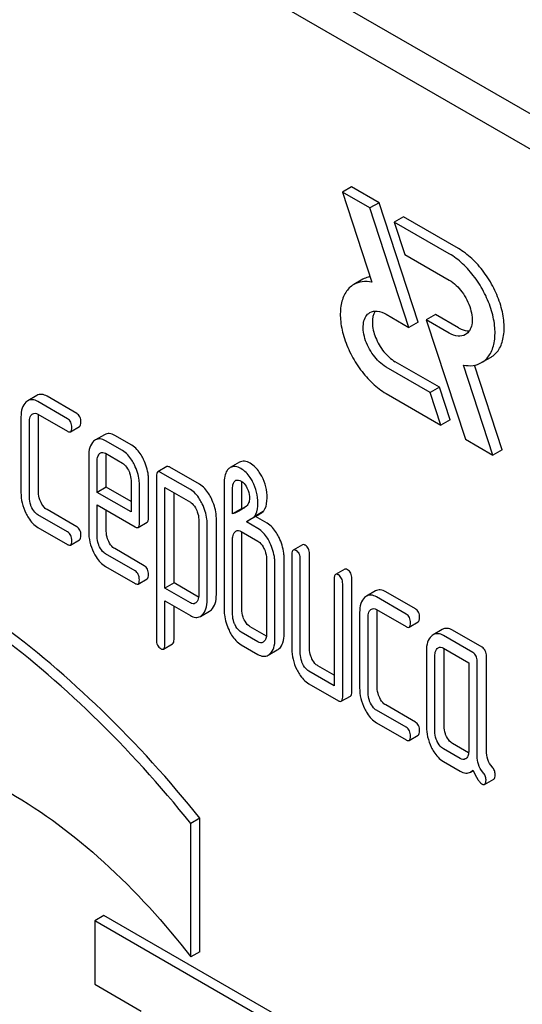
# Model space of a CAD drawing. Units: millimetres. Extents: x 0 to 6269, y -4 to 4433.
# Drawn here: x 4867 to 4879, y 2329 to 2352 of the extents above; entities that cross this region are included whole.
import ezdxf

# ---------------------------------------------------------------- set-up
doc = ezdxf.new("R2010")
doc.units = ezdxf.units.MM
doc.header["$LTSCALE"] = 344.776119
doc.layers.get('0').update_dxf_attribs({"linetype": 'CONTINUOUS'})

msp = doc.modelspace()

# ---------------------------------------------------------------- linework, layer by layer
at = {"color": 7, "linetype": 'Continuous'}
for p, q in [((4908.03, 2333.33), (4857.774, 2362.345)), ((4908.496, 2332.244), (4857.067, 2361.936)), ((4874.793, 2348.436), (4874.581, 2348.314)), ((4875.43, 2348.069), (4874.793, 2348.436)), ((4874.581, 2348.314), (4875.265, 2346.226)), ((4875.218, 2347.946), (4874.581, 2348.314)), ((4875.43, 2348.069), (4875.218, 2347.946)), ((4876.124, 2345.178), (4875.218, 2347.946)), ((4876.337, 2345.3), (4875.43, 2348.069)), ((4875.996, 2347.742), (4875.784, 2347.62)), ((4877.27, 2347.007), (4875.996, 2347.742)), ((4875.784, 2347.62), (4876.031, 2346.864)), ((4877.058, 2346.884), (4875.784, 2347.62)), ((4876.031, 2346.864), (4877.058, 2346.272)), ((4875.056, 2346.293), (4874.844, 2346.171)), ((4875.594, 2345.484), (4876.124, 2345.178)), ((4876.738, 2345.477), (4876.526, 2345.354)), ((4877.27, 2345.169), (4876.738, 2345.477)), ((4876.337, 2345.3), (4876.124, 2345.178)), ((4876.526, 2345.354), (4877.432, 2342.585)), ((4877.058, 2345.047), (4876.526, 2345.354)), ((4878.02, 2344.483), (4877.808, 2344.36)), ((4876.619, 2343.667), (4875.594, 2344.259)), ((4876.831, 2343.79), (4875.806, 2344.382)), ((4878.069, 2342.218), (4877.385, 2344.305)), ((4878.281, 2342.34), (4877.639, 2344.3)), ((4876.831, 2343.79), (4876.619, 2343.667)), ((4877.078, 2343.035), (4876.831, 2343.79)), ((4867.503, 2343.598), (4867.29, 2343.476)), ((4868.425, 2343.184), (4867.738, 2343.58)), ((4875.594, 2343.647), (4876.866, 2342.912)), ((4876.866, 2342.912), (4876.619, 2343.667)), ((4868.213, 2343.061), (4867.526, 2343.458)), ((4867.134, 2343.101), (4867.134, 2341.35)), ((4867.526, 2343.166), (4868.213, 2342.77)), ((4867.542, 2341.359), (4867.542, 2343.11)), ((4867.33, 2341.237), (4867.33, 2342.987)), ((4868.28, 2342.759), (4868.492, 2342.881)), ((4877.078, 2343.035), (4876.866, 2342.912)), ((4869.072, 2342.69), (4868.86, 2342.568)), ((4869.7, 2342.445), (4869.306, 2342.672)), ((4869.488, 2342.322), (4869.093, 2342.55)), ((4877.432, 2342.585), (4878.069, 2342.218)), ((4868.703, 2342.192), (4868.703, 2340.444)), ((4869.093, 2342.258), (4869.488, 2342.03)), ((4869.111, 2341.474), (4869.111, 2342.201)), ((4878.281, 2342.34), (4878.069, 2342.218)), ((4868.899, 2341.352), (4868.899, 2342.078)), ((4872.195, 2342.05), (4871.983, 2341.928)), ((4870.515, 2341.949), (4870.303, 2341.827)), ((4871.059, 2341.418), (4870.371, 2341.816)), ((4871.271, 2341.54), (4870.583, 2341.938)), ((4869.684, 2341.625), (4869.684, 2340.899)), ((4869.88, 2340.64), (4869.88, 2341.512)), ((4870.092, 2340.762), (4870.092, 2341.635)), ((4870.272, 2341.726), (4870.272, 2337.933)), ((4871.842, 2341.55), (4871.842, 2338.632)), ((4872.099, 2341.621), (4872.107, 2341.627)), ((4872.25, 2340.975), (4872.25, 2341.559)), ((4869.111, 2341.474), (4868.899, 2341.352)), ((4869.684, 2340.899), (4868.899, 2341.352)), ((4869.684, 2341.144), (4869.111, 2341.474)), ((4870.469, 2339.13), (4870.469, 2341.467)), ((4870.469, 2341.467), (4871.059, 2341.126)), ((4870.681, 2339.252), (4870.681, 2341.345)), ((4872.038, 2340.853), (4872.038, 2341.436)), ((4868.899, 2340.33), (4868.899, 2341.06)), ((4868.899, 2341.06), (4869.78, 2340.551)), ((4868.213, 2340.435), (4867.526, 2340.831)), ((4868.425, 2340.557), (4867.738, 2340.954)), ((4869.111, 2340.453), (4869.111, 2340.938)), ((4872.25, 2340.975), (4872.038, 2340.853)), ((4872.748, 2340.909), (4872.536, 2340.787)), ((4869.849, 2340.54), (4870.061, 2340.662)), ((4871.253, 2340.725), (4871.253, 2338.971)), ((4871.45, 2338.858), (4871.45, 2340.612)), ((4871.662, 2338.981), (4871.662, 2340.734)), ((4872.57, 2340.791), (4872.358, 2340.668)), ((4872.625, 2340.514), (4872.358, 2340.668)), ((4872.837, 2340.637), (4872.57, 2340.791)), ((4867.526, 2340.54), (4868.213, 2340.143)), ((4872.236, 2340.447), (4872.625, 2340.222)), ((4872.25, 2338.641), (4872.25, 2340.392)), ((4868.28, 2340.132), (4868.492, 2340.255)), ((4872.038, 2338.518), (4872.038, 2340.269)), ((4873.654, 2340.137), (4873.442, 2340.014)), ((4869.78, 2339.53), (4869.093, 2339.926)), ((4869.992, 2339.653), (4869.306, 2340.049)), ((4873.411, 2339.914), (4873.411, 2337.726)), ((4873.82, 2337.735), (4873.82, 2339.923)), ((4872.823, 2339.816), (4872.823, 2338.065)), ((4873.019, 2337.952), (4873.019, 2339.703)), ((4873.231, 2338.074), (4873.231, 2339.825)), ((4873.607, 2337.612), (4873.607, 2339.801)), ((4869.093, 2339.635), (4869.78, 2339.238)), ((4874.635, 2339.571), (4874.423, 2339.448)), ((4869.847, 2339.227), (4870.059, 2339.35)), ((4870.681, 2339.252), (4870.469, 2339.13)), ((4871.251, 2338.923), (4870.681, 2339.252)), ((4874.392, 2339.348), (4874.392, 2336.867)), ((4874.588, 2336.608), (4874.588, 2339.235)), ((4874.8, 2336.731), (4874.8, 2339.357)), ((4871.059, 2338.789), (4870.469, 2339.13)), ((4875.349, 2339.068), (4875.137, 2338.945)), ((4876.272, 2338.654), (4875.585, 2339.05)), ((4870.469, 2337.819), (4870.469, 2338.838)), ((4870.469, 2338.838), (4871.059, 2338.497)), ((4876.06, 2338.531), (4875.373, 2338.927)), ((4870.681, 2337.942), (4870.681, 2338.715)), ((4871.291, 2338.478), (4871.503, 2338.601)), ((4874.981, 2338.57), (4874.981, 2336.819)), ((4875.373, 2338.636), (4876.06, 2338.239)), ((4875.389, 2336.829), (4875.389, 2338.58)), ((4875.177, 2336.706), (4875.177, 2338.457)), ((4876.127, 2338.228), (4876.339, 2338.351)), ((4872.625, 2337.888), (4872.236, 2338.112)), ((4872.82, 2338.02), (4872.448, 2338.235)), ((4876.897, 2338.174), (4876.685, 2338.052)), ((4877.82, 2337.76), (4877.133, 2338.156)), ((4877.607, 2337.637), (4876.921, 2338.034)), ((4870.437, 2337.72), (4870.649, 2337.842)), ((4872.236, 2337.82), (4872.625, 2337.596)), ((4872.862, 2337.575), (4873.074, 2337.698)), ((4876.528, 2337.677), (4876.528, 2335.926)), ((4876.921, 2337.742), (4877.509, 2337.402)), ((4876.937, 2335.935), (4876.937, 2337.686)), ((4876.725, 2335.813), (4876.725, 2337.563)), ((4877.509, 2337.402), (4877.509, 2335.36)), ((4877.705, 2335.24), (4877.705, 2337.435)), ((4877.918, 2335.363), (4877.918, 2337.557)), ((4874.392, 2336.867), (4873.804, 2337.207)), ((4874.392, 2337.112), (4874.016, 2337.33)), ((4873.804, 2336.915), (4874.49, 2336.519)), ((4874.557, 2336.508), (4874.77, 2336.63)), ((4876.06, 2335.905), (4875.373, 2336.301)), ((4876.272, 2336.027), (4875.585, 2336.424)), ((4875.373, 2336.009), (4876.06, 2335.613)), ((4876.127, 2335.602), (4876.339, 2335.724)), ((4877.313, 2335.181), (4876.921, 2335.408)), ((4877.507, 2335.314), (4877.133, 2335.53)), ((4876.921, 2335.116), (4877.313, 2334.889)), ((4877.551, 2334.868), (4877.612, 2334.904)), ((4877.877, 2334.582), (4878.089, 2334.704)), ((4871.281, 2333.798), (4871.069, 2333.676)), ((4871.281, 2330.703), (4871.281, 2333.798)), ((4871.069, 2330.581), (4871.069, 2333.676)), ((4869.054, 2331.542), (4868.842, 2331.419)), ((4873.508, 2328.97), (4869.054, 2331.542)), ((4868.842, 2331.419), (4868.842, 2329.949)), ((4873.296, 2328.847), (4868.842, 2331.419)), ((4871.281, 2330.703), (4871.069, 2330.581)), ((4868.842, 2329.949), (4869.923, 2329.325))]:
    msp.add_line(p, q, dxfattribs=at)
for centre, radius, start, end in [((4872.088, 2341.746), 0.21, 120.0574, 126.5811), ((4872.156, 2341.542), 0.0979, 112.5307, 120.0368), ((4871.679, 2342.462), 1.592, 291.0226, 293.7378)]:
    msp.add_arc(centre, radius, start, end, dxfattribs=at)
for points, knots in [([(4878.02, 2344.483), (4878.095, 2344.526), (4878.231, 2344.665), (4878.33, 2344.958), (4878.338, 2345.31), (4878.259, 2345.699), (4878.099, 2346.093), (4877.872, 2346.463), (4877.596, 2346.777), (4877.381, 2346.943), (4877.27, 2347.007)], [0, 0, 0, 0, 0.086935, 0.186407, 0.3038, 0.437616, 0.58212, 0.729435, 0.871181, 1, 1, 1, 1]), ([(4877.808, 2344.36), (4877.883, 2344.404), (4878.019, 2344.542), (4878.117, 2344.835), (4878.126, 2345.188), (4878.047, 2345.576), (4877.887, 2345.971), (4877.66, 2346.34), (4877.384, 2346.654), (4877.169, 2346.82), (4877.058, 2346.884)], [0, 0, 0, 0, 0.086935, 0.186407, 0.3038, 0.437616, 0.582119, 0.729435, 0.871181, 1, 1, 1, 1]), ([(4875.223, 2346.354), (4875.208, 2346.351), (4875.15, 2346.338), (4875.094, 2346.315), (4875.056, 2346.293)], [0, 0, 0, 0, 0.254832, 1, 1, 1, 1]), ([(4874.844, 2346.171), (4874.769, 2346.127), (4874.633, 2345.989), (4874.534, 2345.696), (4874.525, 2345.343), (4874.605, 2344.955), (4874.764, 2344.56), (4874.991, 2344.191), (4875.267, 2343.877), (4875.483, 2343.711), (4875.594, 2343.647)], [0, 0, 0, 0, 0.086935, 0.186407, 0.3038, 0.437616, 0.582119, 0.729435, 0.871181, 1, 1, 1, 1]), ([(4875.265, 2346.226), (4875.191, 2346.241), (4875.044, 2346.251), (4874.903, 2346.205), (4874.844, 2346.171)], [0, 0, 0, 0, 0.523363, 1, 1, 1, 1]), ([(4877.058, 2346.272), (4877.174, 2346.205), (4877.377, 2346.002), (4877.537, 2345.69), (4877.592, 2345.424), (4877.588, 2345.247), (4877.538, 2345.101), (4877.47, 2345.032), (4877.433, 2345.01)], [0, 0, 0, 0, 0.269863, 0.561314, 0.695458, 0.813137, 0.912852, 1, 1, 1, 1]), ([(4875.594, 2344.259), (4875.478, 2344.326), (4875.274, 2344.529), (4875.114, 2344.841), (4875.059, 2345.107), (4875.064, 2345.284), (4875.113, 2345.43), (4875.181, 2345.5), (4875.219, 2345.521)], [0, 0, 0, 0, 0.269863, 0.561314, 0.695458, 0.813137, 0.912852, 1, 1, 1, 1]), ([(4875.219, 2345.521), (4875.269, 2345.55), (4875.408, 2345.571), (4875.532, 2345.52), (4875.594, 2345.484)], [0, 0, 0, 0, 0.449252, 1, 1, 1, 1]), ([(4875.34, 2345.556), (4875.29, 2345.479), (4875.254, 2345.259), (4875.338, 2344.929), (4875.521, 2344.612), (4875.705, 2344.44), (4875.806, 2344.382)], [0, 0, 0, 0, 0.201923, 0.46075, 0.742795, 1, 1, 1, 1]), ([(4877.27, 2345.169), (4877.291, 2345.157), (4877.37, 2345.117), (4877.459, 2345.094), (4877.523, 2345.098)], [0, 0, 0, 0, 0.27825, 1, 1, 1, 1]), ([(4877.433, 2345.01), (4877.382, 2344.981), (4877.244, 2344.96), (4877.12, 2345.011), (4877.058, 2345.047)], [0, 0, 0, 0, 0.449252, 1, 1, 1, 1]), ([(4877.385, 2344.305), (4877.459, 2344.29), (4877.606, 2344.28), (4877.748, 2344.326), (4877.808, 2344.36)], [0, 0, 0, 0, 0.523442, 1, 1, 1, 1]), ([(4867.738, 2343.58), (4867.7, 2343.602), (4867.621, 2343.636), (4867.535, 2343.617), (4867.503, 2343.598)], [0, 0, 0, 0, 0.541524, 1, 1, 1, 1]), ([(4867.249, 2343.445), (4867.209, 2343.408), (4867.144, 2343.295), (4867.134, 2343.17), (4867.134, 2343.101)], [0, 0, 0, 0, 0.444025, 1, 1, 1, 1]), ([(4867.526, 2343.458), (4867.488, 2343.48), (4867.409, 2343.513), (4867.323, 2343.494), (4867.29, 2343.476)], [0, 0, 0, 0, 0.541524, 1, 1, 1, 1]), ([(4867.33, 2342.987), (4867.33, 2343.005), (4867.332, 2343.065), (4867.355, 2343.13), (4867.387, 2343.159)], [0, 0, 0, 0, 0.288526, 1, 1, 1, 1]), ([(4867.408, 2343.175), (4867.424, 2343.184), (4867.467, 2343.194), (4867.507, 2343.177), (4867.526, 2343.166)], [0, 0, 0, 0, 0.448658, 1, 1, 1, 1]), ([(4868.523, 2342.981), (4868.523, 2343.023), (4868.512, 2343.104), (4868.456, 2343.166), (4868.425, 2343.184)], [0, 0, 0, 0, 0.538334, 1, 1, 1, 1]), ([(4868.311, 2342.859), (4868.311, 2342.901), (4868.3, 2342.981), (4868.244, 2343.043), (4868.213, 2343.061)], [0, 0, 0, 0, 0.538334, 1, 1, 1, 1]), ([(4868.492, 2342.881), (4868.504, 2342.888), (4868.522, 2342.923), (4868.523, 2342.959), (4868.523, 2342.981)], [0, 0, 0, 0, 0.379509, 1, 1, 1, 1]), ([(4868.213, 2342.77), (4868.219, 2342.766), (4868.239, 2342.755), (4868.266, 2342.751), (4868.28, 2342.759)], [0, 0, 0, 0, 0.325072, 1, 1, 1, 1]), ([(4868.28, 2342.759), (4868.292, 2342.765), (4868.31, 2342.801), (4868.311, 2342.837), (4868.311, 2342.859)], [0, 0, 0, 0, 0.379509, 1, 1, 1, 1]), ([(4869.306, 2342.672), (4869.267, 2342.694), (4869.189, 2342.728), (4869.104, 2342.709), (4869.072, 2342.69)], [0, 0, 0, 0, 0.541928, 1, 1, 1, 1]), ([(4868.817, 2342.536), (4868.777, 2342.499), (4868.714, 2342.386), (4868.703, 2342.261), (4868.703, 2342.192)], [0, 0, 0, 0, 0.443167, 1, 1, 1, 1]), ([(4869.093, 2342.55), (4869.055, 2342.572), (4868.977, 2342.605), (4868.892, 2342.587), (4868.86, 2342.568)], [0, 0, 0, 0, 0.541928, 1, 1, 1, 1]), ([(4869.977, 2342.113), (4869.958, 2342.15), (4869.89, 2342.278), (4869.789, 2342.393), (4869.7, 2342.445)], [0, 0, 0, 0, 0.287714, 1, 1, 1, 1]), ([(4868.899, 2342.078), (4868.899, 2342.096), (4868.902, 2342.157), (4868.924, 2342.221), (4868.956, 2342.251)], [0, 0, 0, 0, 0.287877, 1, 1, 1, 1]), ([(4868.978, 2342.268), (4868.993, 2342.277), (4869.036, 2342.286), (4869.074, 2342.269), (4869.093, 2342.258)], [0, 0, 0, 0, 0.448381, 1, 1, 1, 1]), ([(4869.764, 2341.99), (4869.746, 2342.028), (4869.678, 2342.155), (4869.577, 2342.271), (4869.488, 2342.322)], [0, 0, 0, 0, 0.287714, 1, 1, 1, 1]), ([(4869.488, 2342.03), (4869.502, 2342.022), (4869.561, 2341.979), (4869.601, 2341.914), (4869.625, 2341.864)], [0, 0, 0, 0, 0.228326, 1, 1, 1, 1]), ([(4869.88, 2341.512), (4869.88, 2341.552), (4869.87, 2341.717), (4869.819, 2341.878), (4869.764, 2341.99)], [0, 0, 0, 0, 0.243549, 1, 1, 1, 1]), ([(4870.092, 2341.635), (4870.092, 2341.675), (4870.082, 2341.84), (4870.031, 2342.001), (4869.977, 2342.113)], [0, 0, 0, 0, 0.243549, 1, 1, 1, 1]), ([(4870.583, 2341.938), (4870.576, 2341.942), (4870.556, 2341.952), (4870.529, 2341.957), (4870.515, 2341.949)], [0, 0, 0, 0, 0.327895, 1, 1, 1, 1]), ([(4872.232, 2341.905), (4872.191, 2341.929), (4872.108, 2341.965), (4872.017, 2341.947), (4871.983, 2341.928)], [0, 0, 0, 0, 0.550023, 1, 1, 1, 1]), ([(4872.444, 2342.028), (4872.403, 2342.051), (4872.321, 2342.087), (4872.229, 2342.07), (4872.195, 2342.05)], [0, 0, 0, 0, 0.550023, 1, 1, 1, 1]), ([(4872.714, 2341.725), (4872.697, 2341.758), (4872.628, 2341.875), (4872.529, 2341.978), (4872.444, 2342.028)], [0, 0, 0, 0, 0.278885, 1, 1, 1, 1]), ([(4869.625, 2341.864), (4869.635, 2341.844), (4869.667, 2341.768), (4869.684, 2341.686), (4869.684, 2341.625)], [0, 0, 0, 0, 0.268335, 1, 1, 1, 1]), ([(4870.303, 2341.827), (4870.291, 2341.82), (4870.273, 2341.784), (4870.272, 2341.748), (4870.272, 2341.726)], [0, 0, 0, 0, 0.38345, 1, 1, 1, 1]), ([(4870.371, 2341.816), (4870.364, 2341.819), (4870.344, 2341.83), (4870.317, 2341.834), (4870.303, 2341.827)], [0, 0, 0, 0, 0.327895, 1, 1, 1, 1]), ([(4871.963, 2341.915), (4871.942, 2341.899), (4871.892, 2341.844), (4871.849, 2341.716), (4871.842, 2341.61), (4871.842, 2341.55)], [0, 0, 0, 0, 0.197786, 0.546984, 1, 1, 1, 1]), ([(4872.502, 2341.602), (4872.485, 2341.636), (4872.416, 2341.753), (4872.317, 2341.856), (4872.232, 2341.905)], [0, 0, 0, 0, 0.278885, 1, 1, 1, 1]), ([(4871.546, 2341.21), (4871.528, 2341.247), (4871.459, 2341.374), (4871.36, 2341.489), (4871.271, 2341.54)], [0, 0, 0, 0, 0.289089, 1, 1, 1, 1]), ([(4872.038, 2341.436), (4872.038, 2341.456), (4872.04, 2341.52), (4872.061, 2341.594), (4872.099, 2341.621)], [0, 0, 0, 0, 0.290263, 1, 1, 1, 1]), ([(4872.119, 2341.632), (4872.136, 2341.639), (4872.178, 2341.643), (4872.215, 2341.626), (4872.234, 2341.615)], [0, 0, 0, 0, 0.450865, 1, 1, 1, 1]), ([(4872.234, 2341.615), (4872.248, 2341.607), (4872.305, 2341.566), (4872.346, 2341.507), (4872.371, 2341.459)], [0, 0, 0, 0, 0.228251, 1, 1, 1, 1]), ([(4872.625, 2341.098), (4872.625, 2341.186), (4872.605, 2341.361), (4872.543, 2341.526), (4872.502, 2341.602)], [0, 0, 0, 0, 0.505248, 1, 1, 1, 1]), ([(4872.837, 2341.22), (4872.837, 2341.308), (4872.817, 2341.483), (4872.755, 2341.648), (4872.714, 2341.725)], [0, 0, 0, 0, 0.505248, 1, 1, 1, 1]), ([(4867.134, 2341.35), (4867.134, 2341.269), (4867.153, 2341.102), (4867.211, 2340.946), (4867.247, 2340.87)], [0, 0, 0, 0, 0.490733, 1, 1, 1, 1]), ([(4867.599, 2341.119), (4867.589, 2341.139), (4867.557, 2341.215), (4867.542, 2341.298), (4867.542, 2341.359)], [0, 0, 0, 0, 0.263588, 1, 1, 1, 1]), ([(4871.334, 2341.087), (4871.316, 2341.125), (4871.247, 2341.251), (4871.148, 2341.367), (4871.059, 2341.418)], [0, 0, 0, 0, 0.289089, 1, 1, 1, 1]), ([(4872.371, 2341.459), (4872.382, 2341.439), (4872.417, 2341.36), (4872.43, 2341.273), (4872.43, 2341.21)], [0, 0, 0, 0, 0.270594, 1, 1, 1, 1]), ([(4867.387, 2340.996), (4867.377, 2341.016), (4867.345, 2341.093), (4867.33, 2341.176), (4867.33, 2341.237)], [0, 0, 0, 0, 0.269169, 1, 1, 1, 1]), ([(4867.738, 2340.954), (4867.724, 2340.962), (4867.665, 2341.004), (4867.624, 2341.068), (4867.599, 2341.119)], [0, 0, 0, 0, 0.221223, 1, 1, 1, 1]), ([(4871.059, 2341.126), (4871.073, 2341.118), (4871.131, 2341.074), (4871.17, 2341.01), (4871.194, 2340.96)], [0, 0, 0, 0, 0.228523, 1, 1, 1, 1]), ([(4871.45, 2340.612), (4871.45, 2340.651), (4871.439, 2340.815), (4871.388, 2340.975), (4871.334, 2341.087)], [0, 0, 0, 0, 0.241542, 1, 1, 1, 1]), ([(4871.662, 2340.734), (4871.662, 2340.774), (4871.651, 2340.938), (4871.6, 2341.098), (4871.546, 2341.21)], [0, 0, 0, 0, 0.241542, 1, 1, 1, 1]), ([(4872.43, 2341.21), (4872.43, 2341.175), (4872.419, 2341.109), (4872.38, 2341.056), (4872.358, 2341.036)], [0, 0, 0, 0, 0.543509, 1, 1, 1, 1]), ([(4872.536, 2340.787), (4872.551, 2340.804), (4872.612, 2340.897), (4872.625, 2341.012), (4872.625, 2341.098)], [0, 0, 0, 0, 0.211868, 1, 1, 1, 1]), ([(4872.748, 2340.909), (4872.764, 2340.927), (4872.824, 2341.019), (4872.837, 2341.134), (4872.837, 2341.22)], [0, 0, 0, 0, 0.211868, 1, 1, 1, 1]), ([(4871.281, 2333.798), (4870.574, 2334.677), (4869.102, 2336.307), (4866.686, 2338.371), (4864.201, 2339.926), (4862.461, 2340.619), (4861.61, 2340.846)], [0, 0, 0, 0, 0.27865, 0.541132, 0.782473, 1, 1, 1, 1]), ([(4867.247, 2340.87), (4867.266, 2340.832), (4867.334, 2340.705), (4867.436, 2340.591), (4867.526, 2340.54)], [0, 0, 0, 0, 0.28685, 1, 1, 1, 1]), ([(4867.526, 2340.831), (4867.512, 2340.84), (4867.452, 2340.882), (4867.411, 2340.946), (4867.387, 2340.996)], [0, 0, 0, 0, 0.227936, 1, 1, 1, 1]), ([(4871.194, 2340.96), (4871.204, 2340.941), (4871.236, 2340.866), (4871.253, 2340.785), (4871.253, 2340.725)], [0, 0, 0, 0, 0.268033, 1, 1, 1, 1]), ([(4872.57, 2340.791), (4872.586, 2340.802), (4872.645, 2340.842), (4872.706, 2340.88), (4872.748, 2340.909)], [0, 0, 0, 0, 0.27532, 1, 1, 1, 1]), ([(4871.069, 2333.676), (4870.362, 2334.555), (4868.89, 2336.185), (4866.474, 2338.249), (4863.989, 2339.803), (4862.249, 2340.496), (4861.398, 2340.723)], [0, 0, 0, 0, 0.27865, 0.541132, 0.782473, 1, 1, 1, 1]), ([(4869.849, 2340.54), (4869.861, 2340.547), (4869.879, 2340.582), (4869.88, 2340.617), (4869.88, 2340.64)], [0, 0, 0, 0, 0.380449, 1, 1, 1, 1]), ([(4870.061, 2340.662), (4870.073, 2340.669), (4870.091, 2340.704), (4870.092, 2340.74), (4870.092, 2340.762)], [0, 0, 0, 0, 0.380449, 1, 1, 1, 1]), ([(4873.115, 2340.304), (4873.097, 2340.341), (4873.028, 2340.469), (4872.927, 2340.585), (4872.837, 2340.637)], [0, 0, 0, 0, 0.28635, 1, 1, 1, 1]), ([(4868.311, 2340.232), (4868.311, 2340.274), (4868.3, 2340.355), (4868.244, 2340.417), (4868.213, 2340.435)], [0, 0, 0, 0, 0.538333, 1, 1, 1, 1]), ([(4868.523, 2340.355), (4868.523, 2340.397), (4868.512, 2340.478), (4868.456, 2340.54), (4868.425, 2340.557)], [0, 0, 0, 0, 0.538333, 1, 1, 1, 1]), ([(4868.703, 2340.444), (4868.703, 2340.362), (4868.722, 2340.196), (4868.78, 2340.039), (4868.816, 2339.963)], [0, 0, 0, 0, 0.490571, 1, 1, 1, 1]), ([(4869.168, 2340.212), (4869.158, 2340.232), (4869.126, 2340.308), (4869.111, 2340.392), (4869.111, 2340.453)], [0, 0, 0, 0, 0.263805, 1, 1, 1, 1]), ([(4869.78, 2340.551), (4869.787, 2340.548), (4869.807, 2340.537), (4869.835, 2340.532), (4869.849, 2340.54)], [0, 0, 0, 0, 0.327214, 1, 1, 1, 1]), ([(4872.038, 2340.269), (4872.038, 2340.287), (4872.041, 2340.347), (4872.063, 2340.411), (4872.095, 2340.441)], [0, 0, 0, 0, 0.288526, 1, 1, 1, 1]), ([(4872.116, 2340.456), (4872.134, 2340.466), (4872.178, 2340.475), (4872.218, 2340.457), (4872.236, 2340.447)], [0, 0, 0, 0, 0.497169, 1, 1, 1, 1]), ([(4872.903, 2340.181), (4872.885, 2340.219), (4872.816, 2340.347), (4872.715, 2340.462), (4872.625, 2340.514)], [0, 0, 0, 0, 0.28635, 1, 1, 1, 1]), ([(4868.213, 2340.143), (4868.219, 2340.139), (4868.239, 2340.129), (4868.266, 2340.124), (4868.28, 2340.132)], [0, 0, 0, 0, 0.325072, 1, 1, 1, 1]), ([(4868.28, 2340.132), (4868.292, 2340.139), (4868.31, 2340.175), (4868.311, 2340.21), (4868.311, 2340.232)], [0, 0, 0, 0, 0.379509, 1, 1, 1, 1]), ([(4868.492, 2340.255), (4868.504, 2340.261), (4868.522, 2340.297), (4868.523, 2340.333), (4868.523, 2340.355)], [0, 0, 0, 0, 0.379509, 1, 1, 1, 1]), ([(4868.956, 2340.09), (4868.946, 2340.11), (4868.914, 2340.186), (4868.899, 2340.27), (4868.899, 2340.33)], [0, 0, 0, 0, 0.268998, 1, 1, 1, 1]), ([(4869.306, 2340.049), (4869.292, 2340.057), (4869.233, 2340.099), (4869.192, 2340.162), (4869.168, 2340.212)], [0, 0, 0, 0, 0.223261, 1, 1, 1, 1]), ([(4872.625, 2340.222), (4872.639, 2340.214), (4872.699, 2340.17), (4872.739, 2340.105), (4872.764, 2340.054)], [0, 0, 0, 0, 0.228155, 1, 1, 1, 1]), ([(4873.019, 2339.703), (4873.019, 2339.743), (4873.009, 2339.908), (4872.958, 2340.069), (4872.903, 2340.181)], [0, 0, 0, 0, 0.243549, 1, 1, 1, 1]), ([(4873.231, 2339.825), (4873.231, 2339.866), (4873.221, 2340.03), (4873.17, 2340.191), (4873.115, 2340.304)], [0, 0, 0, 0, 0.243549, 1, 1, 1, 1]), ([(4873.721, 2340.126), (4873.715, 2340.13), (4873.695, 2340.14), (4873.668, 2340.145), (4873.654, 2340.137)], [0, 0, 0, 0, 0.327895, 1, 1, 1, 1]), ([(4868.816, 2339.963), (4868.834, 2339.926), (4868.902, 2339.799), (4869.004, 2339.686), (4869.093, 2339.635)], [0, 0, 0, 0, 0.285467, 1, 1, 1, 1]), ([(4869.093, 2339.926), (4869.079, 2339.935), (4869.02, 2339.977), (4868.98, 2340.04), (4868.956, 2340.09)], [0, 0, 0, 0, 0.227979, 1, 1, 1, 1]), ([(4872.764, 2340.054), (4872.773, 2340.035), (4872.806, 2339.959), (4872.823, 2339.876), (4872.823, 2339.816)], [0, 0, 0, 0, 0.268335, 1, 1, 1, 1]), ([(4873.442, 2340.014), (4873.43, 2340.008), (4873.412, 2339.972), (4873.411, 2339.936), (4873.411, 2339.914)], [0, 0, 0, 0, 0.38345, 1, 1, 1, 1]), ([(4873.509, 2340.003), (4873.503, 2340.007), (4873.483, 2340.018), (4873.456, 2340.022), (4873.442, 2340.014)], [0, 0, 0, 0, 0.327895, 1, 1, 1, 1]), ([(4873.607, 2339.801), (4873.607, 2339.843), (4873.597, 2339.923), (4873.54, 2339.985), (4873.509, 2340.003)], [0, 0, 0, 0, 0.538334, 1, 1, 1, 1]), ([(4873.82, 2339.923), (4873.82, 2339.965), (4873.809, 2340.046), (4873.753, 2340.108), (4873.721, 2340.126)], [0, 0, 0, 0, 0.538334, 1, 1, 1, 1]), ([(4869.878, 2339.328), (4869.878, 2339.369), (4869.867, 2339.45), (4869.811, 2339.512), (4869.78, 2339.53)], [0, 0, 0, 0, 0.538333, 1, 1, 1, 1]), ([(4870.09, 2339.45), (4870.09, 2339.492), (4870.079, 2339.573), (4870.023, 2339.635), (4869.992, 2339.653)], [0, 0, 0, 0, 0.538333, 1, 1, 1, 1]), ([(4870.059, 2339.35), (4870.071, 2339.357), (4870.089, 2339.392), (4870.09, 2339.428), (4870.09, 2339.45)], [0, 0, 0, 0, 0.379509, 1, 1, 1, 1]), ([(4874.423, 2339.448), (4874.411, 2339.441), (4874.393, 2339.406), (4874.392, 2339.37), (4874.392, 2339.348)], [0, 0, 0, 0, 0.383449, 1, 1, 1, 1]), ([(4874.49, 2339.437), (4874.484, 2339.441), (4874.464, 2339.451), (4874.436, 2339.456), (4874.423, 2339.448)], [0, 0, 0, 0, 0.327896, 1, 1, 1, 1]), ([(4874.702, 2339.56), (4874.696, 2339.563), (4874.676, 2339.574), (4874.649, 2339.578), (4874.635, 2339.571)], [0, 0, 0, 0, 0.327896, 1, 1, 1, 1]), ([(4874.8, 2339.357), (4874.8, 2339.399), (4874.79, 2339.48), (4874.733, 2339.542), (4874.702, 2339.56)], [0, 0, 0, 0, 0.538332, 1, 1, 1, 1]), ([(4869.78, 2339.238), (4869.787, 2339.235), (4869.807, 2339.224), (4869.834, 2339.219), (4869.847, 2339.227)], [0, 0, 0, 0, 0.325072, 1, 1, 1, 1]), ([(4869.847, 2339.227), (4869.859, 2339.234), (4869.877, 2339.27), (4869.878, 2339.305), (4869.878, 2339.328)], [0, 0, 0, 0, 0.379509, 1, 1, 1, 1]), ([(4874.588, 2339.235), (4874.588, 2339.277), (4874.577, 2339.357), (4874.521, 2339.419), (4874.49, 2339.437)], [0, 0, 0, 0, 0.538332, 1, 1, 1, 1]), ([(4875.585, 2339.05), (4875.547, 2339.072), (4875.468, 2339.105), (4875.382, 2339.086), (4875.349, 2339.068)], [0, 0, 0, 0, 0.541524, 1, 1, 1, 1]), ([(4871.173, 2338.781), (4871.158, 2338.772), (4871.116, 2338.762), (4871.078, 2338.778), (4871.059, 2338.789)], [0, 0, 0, 0, 0.449176, 1, 1, 1, 1]), ([(4871.253, 2338.971), (4871.253, 2338.954), (4871.251, 2338.893), (4871.228, 2338.828), (4871.196, 2338.798)], [0, 0, 0, 0, 0.287978, 1, 1, 1, 1]), ([(4871.334, 2338.511), (4871.374, 2338.548), (4871.438, 2338.662), (4871.45, 2338.788), (4871.45, 2338.858)], [0, 0, 0, 0, 0.441823, 1, 1, 1, 1]), ([(4871.546, 2338.633), (4871.586, 2338.671), (4871.65, 2338.785), (4871.662, 2338.911), (4871.662, 2338.981)], [0, 0, 0, 0, 0.441823, 1, 1, 1, 1]), ([(4875.096, 2338.915), (4875.056, 2338.878), (4874.991, 2338.765), (4874.981, 2338.639), (4874.981, 2338.57)], [0, 0, 0, 0, 0.444025, 1, 1, 1, 1]), ([(4875.373, 2338.927), (4875.335, 2338.95), (4875.256, 2338.983), (4875.17, 2338.964), (4875.137, 2338.945)], [0, 0, 0, 0, 0.541524, 1, 1, 1, 1]), ([(4871.842, 2338.632), (4871.842, 2338.591), (4871.851, 2338.427), (4871.901, 2338.266), (4871.955, 2338.154)], [0, 0, 0, 0, 0.243813, 1, 1, 1, 1]), ([(4872.307, 2338.401), (4872.298, 2338.42), (4872.265, 2338.496), (4872.25, 2338.58), (4872.25, 2338.641)], [0, 0, 0, 0, 0.26359, 1, 1, 1, 1]), ([(4875.177, 2338.457), (4875.177, 2338.475), (4875.179, 2338.535), (4875.202, 2338.599), (4875.234, 2338.629)], [0, 0, 0, 0, 0.288526, 1, 1, 1, 1]), ([(4875.255, 2338.645), (4875.271, 2338.654), (4875.314, 2338.664), (4875.353, 2338.647), (4875.373, 2338.636)], [0, 0, 0, 0, 0.448658, 1, 1, 1, 1]), ([(4876.158, 2338.329), (4876.158, 2338.37), (4876.147, 2338.451), (4876.091, 2338.513), (4876.06, 2338.531)], [0, 0, 0, 0, 0.538334, 1, 1, 1, 1]), ([(4876.37, 2338.451), (4876.37, 2338.493), (4876.359, 2338.574), (4876.303, 2338.636), (4876.272, 2338.654)], [0, 0, 0, 0, 0.538334, 1, 1, 1, 1]), ([(4871.059, 2338.497), (4871.097, 2338.475), (4871.174, 2338.442), (4871.259, 2338.46), (4871.291, 2338.478)], [0, 0, 0, 0, 0.539854, 1, 1, 1, 1]), ([(4872.095, 2338.278), (4872.085, 2338.298), (4872.053, 2338.374), (4872.038, 2338.458), (4872.038, 2338.518)], [0, 0, 0, 0, 0.26917, 1, 1, 1, 1]), ([(4872.448, 2338.235), (4872.434, 2338.243), (4872.374, 2338.285), (4872.332, 2338.349), (4872.307, 2338.401)], [0, 0, 0, 0, 0.220713, 1, 1, 1, 1]), ([(4876.127, 2338.228), (4876.139, 2338.235), (4876.157, 2338.271), (4876.158, 2338.306), (4876.158, 2338.329)], [0, 0, 0, 0, 0.379508, 1, 1, 1, 1]), ([(4876.339, 2338.351), (4876.351, 2338.358), (4876.369, 2338.393), (4876.37, 2338.429), (4876.37, 2338.451)], [0, 0, 0, 0, 0.379508, 1, 1, 1, 1]), ([(4871.955, 2338.154), (4871.973, 2338.116), (4872.043, 2337.987), (4872.146, 2337.872), (4872.236, 2337.82)], [0, 0, 0, 0, 0.287821, 1, 1, 1, 1]), ([(4872.236, 2338.112), (4872.222, 2338.12), (4872.162, 2338.163), (4872.12, 2338.227), (4872.095, 2338.278)], [0, 0, 0, 0, 0.228069, 1, 1, 1, 1]), ([(4873.116, 2337.729), (4873.156, 2337.766), (4873.22, 2337.879), (4873.231, 2338.005), (4873.231, 2338.074)], [0, 0, 0, 0, 0.439641, 1, 1, 1, 1]), ([(4876.06, 2338.239), (4876.066, 2338.235), (4876.086, 2338.225), (4876.113, 2338.22), (4876.127, 2338.228)], [0, 0, 0, 0, 0.325074, 1, 1, 1, 1]), ([(4876.921, 2338.034), (4876.882, 2338.056), (4876.803, 2338.089), (4876.718, 2338.07), (4876.685, 2338.052)], [0, 0, 0, 0, 0.541524, 1, 1, 1, 1]), ([(4877.133, 2338.156), (4877.095, 2338.178), (4877.016, 2338.212), (4876.93, 2338.193), (4876.897, 2338.174)], [0, 0, 0, 0, 0.541524, 1, 1, 1, 1]), ([(4870.272, 2337.933), (4870.272, 2337.891), (4870.282, 2337.81), (4870.339, 2337.748), (4870.371, 2337.73)], [0, 0, 0, 0, 0.535362, 1, 1, 1, 1]), ([(4870.649, 2337.842), (4870.661, 2337.849), (4870.68, 2337.884), (4870.681, 2337.92), (4870.681, 2337.942)], [0, 0, 0, 0, 0.384636, 1, 1, 1, 1]), ([(4872.744, 2337.877), (4872.726, 2337.867), (4872.681, 2337.859), (4872.643, 2337.877), (4872.625, 2337.888)], [0, 0, 0, 0, 0.496633, 1, 1, 1, 1]), ([(4872.823, 2338.065), (4872.823, 2338.031), (4872.818, 2337.968), (4872.785, 2337.911), (4872.764, 2337.892)], [0, 0, 0, 0, 0.547636, 1, 1, 1, 1]), ([(4872.904, 2337.606), (4872.944, 2337.644), (4873.008, 2337.757), (4873.019, 2337.882), (4873.019, 2337.952)], [0, 0, 0, 0, 0.439641, 1, 1, 1, 1]), ([(4876.644, 2338.021), (4876.603, 2337.984), (4876.539, 2337.871), (4876.528, 2337.746), (4876.528, 2337.677)], [0, 0, 0, 0, 0.444025, 1, 1, 1, 1]), ([(4870.371, 2337.73), (4870.377, 2337.726), (4870.397, 2337.716), (4870.424, 2337.712), (4870.437, 2337.72)], [0, 0, 0, 0, 0.323998, 1, 1, 1, 1]), ([(4870.437, 2337.72), (4870.449, 2337.727), (4870.468, 2337.762), (4870.469, 2337.797), (4870.469, 2337.819)], [0, 0, 0, 0, 0.384636, 1, 1, 1, 1]), ([(4873.411, 2337.726), (4873.411, 2337.644), (4873.431, 2337.478), (4873.488, 2337.321), (4873.525, 2337.245)], [0, 0, 0, 0, 0.490733, 1, 1, 1, 1]), ([(4873.876, 2337.495), (4873.867, 2337.514), (4873.834, 2337.59), (4873.82, 2337.674), (4873.82, 2337.735)], [0, 0, 0, 0, 0.26359, 1, 1, 1, 1]), ([(4876.725, 2337.563), (4876.725, 2337.581), (4876.727, 2337.641), (4876.749, 2337.706), (4876.781, 2337.735)], [0, 0, 0, 0, 0.288526, 1, 1, 1, 1]), ([(4876.803, 2337.751), (4876.819, 2337.76), (4876.862, 2337.77), (4876.901, 2337.753), (4876.921, 2337.742)], [0, 0, 0, 0, 0.448658, 1, 1, 1, 1]), ([(4877.705, 2337.435), (4877.705, 2337.477), (4877.695, 2337.558), (4877.639, 2337.619), (4877.607, 2337.637)], [0, 0, 0, 0, 0.538332, 1, 1, 1, 1]), ([(4877.918, 2337.557), (4877.918, 2337.599), (4877.907, 2337.68), (4877.851, 2337.742), (4877.82, 2337.76)], [0, 0, 0, 0, 0.538332, 1, 1, 1, 1]), ([(4872.625, 2337.596), (4872.664, 2337.574), (4872.742, 2337.539), (4872.83, 2337.557), (4872.862, 2337.575)], [0, 0, 0, 0, 0.544576, 1, 1, 1, 1]), ([(4873.664, 2337.372), (4873.655, 2337.392), (4873.622, 2337.468), (4873.607, 2337.552), (4873.607, 2337.612)], [0, 0, 0, 0, 0.26917, 1, 1, 1, 1]), ([(4874.016, 2337.33), (4874.002, 2337.338), (4873.942, 2337.38), (4873.901, 2337.444), (4873.876, 2337.495)], [0, 0, 0, 0, 0.221223, 1, 1, 1, 1]), ([(4873.525, 2337.245), (4873.543, 2337.208), (4873.612, 2337.081), (4873.714, 2336.967), (4873.804, 2336.915)], [0, 0, 0, 0, 0.28685, 1, 1, 1, 1]), ([(4873.804, 2337.207), (4873.789, 2337.215), (4873.73, 2337.258), (4873.689, 2337.322), (4873.664, 2337.372)], [0, 0, 0, 0, 0.227936, 1, 1, 1, 1]), ([(4874.77, 2336.63), (4874.781, 2336.637), (4874.8, 2336.673), (4874.8, 2336.708), (4874.8, 2336.731)], [0, 0, 0, 0, 0.379508, 1, 1, 1, 1]), ([(4874.981, 2336.819), (4874.981, 2336.738), (4875, 2336.572), (4875.058, 2336.415), (4875.094, 2336.339)], [0, 0, 0, 0, 0.490733, 1, 1, 1, 1]), ([(4875.234, 2336.466), (4875.224, 2336.486), (4875.191, 2336.562), (4875.177, 2336.646), (4875.177, 2336.706)], [0, 0, 0, 0, 0.269169, 1, 1, 1, 1]), ([(4875.446, 2336.589), (4875.436, 2336.608), (4875.404, 2336.684), (4875.389, 2336.768), (4875.389, 2336.829)], [0, 0, 0, 0, 0.263588, 1, 1, 1, 1]), ([(4874.49, 2336.519), (4874.497, 2336.515), (4874.517, 2336.505), (4874.544, 2336.5), (4874.557, 2336.508)], [0, 0, 0, 0, 0.325075, 1, 1, 1, 1]), ([(4874.557, 2336.508), (4874.569, 2336.515), (4874.587, 2336.55), (4874.588, 2336.586), (4874.588, 2336.608)], [0, 0, 0, 0, 0.379508, 1, 1, 1, 1]), ([(4875.585, 2336.424), (4875.571, 2336.432), (4875.511, 2336.474), (4875.47, 2336.538), (4875.446, 2336.589)], [0, 0, 0, 0, 0.221223, 1, 1, 1, 1]), ([(4875.094, 2336.339), (4875.113, 2336.302), (4875.181, 2336.175), (4875.283, 2336.061), (4875.373, 2336.009)], [0, 0, 0, 0, 0.28685, 1, 1, 1, 1]), ([(4875.373, 2336.301), (4875.359, 2336.309), (4875.299, 2336.352), (4875.258, 2336.416), (4875.234, 2336.466)], [0, 0, 0, 0, 0.227936, 1, 1, 1, 1]), ([(4876.37, 2335.825), (4876.37, 2335.867), (4876.359, 2335.947), (4876.303, 2336.009), (4876.272, 2336.027)], [0, 0, 0, 0, 0.538334, 1, 1, 1, 1]), ([(4876.158, 2335.702), (4876.158, 2335.744), (4876.147, 2335.825), (4876.091, 2335.887), (4876.06, 2335.905)], [0, 0, 0, 0, 0.538334, 1, 1, 1, 1]), ([(4876.339, 2335.724), (4876.351, 2335.731), (4876.369, 2335.767), (4876.37, 2335.802), (4876.37, 2335.825)], [0, 0, 0, 0, 0.379507, 1, 1, 1, 1]), ([(4876.528, 2335.926), (4876.528, 2335.845), (4876.548, 2335.678), (4876.605, 2335.522), (4876.642, 2335.446)], [0, 0, 0, 0, 0.490734, 1, 1, 1, 1]), ([(4876.781, 2335.573), (4876.772, 2335.593), (4876.739, 2335.669), (4876.725, 2335.752), (4876.725, 2335.813)], [0, 0, 0, 0, 0.26917, 1, 1, 1, 1]), ([(4876.994, 2335.695), (4876.984, 2335.715), (4876.952, 2335.791), (4876.937, 2335.874), (4876.937, 2335.935)], [0, 0, 0, 0, 0.26359, 1, 1, 1, 1]), ([(4876.06, 2335.613), (4876.066, 2335.609), (4876.086, 2335.599), (4876.113, 2335.594), (4876.127, 2335.602)], [0, 0, 0, 0, 0.325074, 1, 1, 1, 1]), ([(4876.127, 2335.602), (4876.139, 2335.609), (4876.157, 2335.644), (4876.158, 2335.68), (4876.158, 2335.702)], [0, 0, 0, 0, 0.379507, 1, 1, 1, 1]), ([(4876.921, 2335.408), (4876.906, 2335.416), (4876.847, 2335.458), (4876.806, 2335.522), (4876.781, 2335.573)], [0, 0, 0, 0, 0.227936, 1, 1, 1, 1]), ([(4877.133, 2335.53), (4877.119, 2335.538), (4877.059, 2335.58), (4877.018, 2335.644), (4876.994, 2335.695)], [0, 0, 0, 0, 0.221223, 1, 1, 1, 1]), ([(4876.642, 2335.446), (4876.66, 2335.408), (4876.729, 2335.281), (4876.831, 2335.167), (4876.921, 2335.116)], [0, 0, 0, 0, 0.286851, 1, 1, 1, 1]), ([(4877.509, 2335.36), (4877.509, 2335.325), (4877.504, 2335.262), (4877.471, 2335.205), (4877.45, 2335.186)], [0, 0, 0, 0, 0.547636, 1, 1, 1, 1]), ([(4878.051, 2334.987), (4878.008, 2335.038), (4877.937, 2335.158), (4877.918, 2335.294), (4877.918, 2335.363)], [0, 0, 0, 0, 0.492681, 1, 1, 1, 1]), ([(4877.43, 2335.171), (4877.413, 2335.161), (4877.369, 2335.153), (4877.331, 2335.171), (4877.313, 2335.181)], [0, 0, 0, 0, 0.496922, 1, 1, 1, 1]), ([(4877.839, 2334.865), (4877.792, 2334.919), (4877.723, 2335.04), (4877.705, 2335.177), (4877.705, 2335.24)], [0, 0, 0, 0, 0.526805, 1, 1, 1, 1]), ([(4877.313, 2334.889), (4877.352, 2334.867), (4877.431, 2334.832), (4877.518, 2334.849), (4877.551, 2334.868)], [0, 0, 0, 0, 0.545665, 1, 1, 1, 1]), ([(4877.551, 2334.868), (4877.556, 2334.871), (4877.576, 2334.884), (4877.595, 2334.901), (4877.607, 2334.915)], [0, 0, 0, 0, 0.23753, 1, 1, 1, 1]), ([(4877.607, 2334.915), (4877.64, 2334.84), (4877.687, 2334.74), (4877.761, 2334.635), (4877.796, 2334.601), (4877.813, 2334.592)], [0, 0, 0, 0, 0.633269, 0.84718, 1, 1, 1, 1]), ([(4878.122, 2334.81), (4878.122, 2334.841), (4878.109, 2334.907), (4878.072, 2334.962), (4878.051, 2334.987)], [0, 0, 0, 0, 0.481884, 1, 1, 1, 1]), ([(4877.909, 2334.688), (4877.909, 2334.719), (4877.897, 2334.784), (4877.86, 2334.839), (4877.839, 2334.865)], [0, 0, 0, 0, 0.481884, 1, 1, 1, 1]), ([(4877.877, 2334.582), (4877.89, 2334.589), (4877.908, 2334.627), (4877.909, 2334.664), (4877.909, 2334.688)], [0, 0, 0, 0, 0.377582, 1, 1, 1, 1]), ([(4878.089, 2334.704), (4878.102, 2334.712), (4878.121, 2334.749), (4878.122, 2334.787), (4878.122, 2334.81)], [0, 0, 0, 0, 0.377582, 1, 1, 1, 1]), ([(4877.813, 2334.592), (4877.819, 2334.588), (4877.839, 2334.578), (4877.864, 2334.574), (4877.877, 2334.582)], [0, 0, 0, 0, 0.320911, 1, 1, 1, 1]), ([(4866.864, 2334.398), (4867.649, 2333.945), (4869.178, 2332.786), (4870.461, 2331.369), (4871.069, 2330.581)], [0, 0, 0, 0, 0.476682, 1, 1, 1, 1])]:
    msp.add_open_spline(points, degree=3, knots=knots, dxfattribs=at)
for points in [[(4867.29, 2343.476), (4867.276, 2343.467), (4867.262, 2343.457), (4867.249, 2343.445)], [(4867.387, 2343.159), (4867.393, 2343.165), (4867.401, 2343.17), (4867.408, 2343.175)], [(4867.542, 2343.11), (4867.542, 2343.125), (4867.543, 2343.14), (4867.544, 2343.155)], [(4868.86, 2342.568), (4868.844, 2342.559), (4868.83, 2342.548), (4868.817, 2342.536)], [(4868.956, 2342.251), (4868.962, 2342.257), (4868.97, 2342.263), (4868.978, 2342.268)], [(4869.111, 2342.201), (4869.111, 2342.216), (4869.112, 2342.231), (4869.114, 2342.246)], [(4872.25, 2341.559), (4872.25, 2341.574), (4872.251, 2341.589), (4872.252, 2341.604)], [(4872.224, 2340.94), (4872.165, 2340.906), (4872.102, 2340.877), (4872.038, 2340.853)], [(4872.358, 2341.036), (4872.317, 2340.999), (4872.272, 2340.967), (4872.224, 2340.94)], [(4872.358, 2340.668), (4872.417, 2340.709), (4872.477, 2340.747), (4872.536, 2340.787)], [(4872.095, 2340.441), (4872.101, 2340.446), (4872.108, 2340.452), (4872.116, 2340.456)], [(4872.25, 2340.392), (4872.25, 2340.407), (4872.251, 2340.422), (4872.252, 2340.437)], [(4871.196, 2338.798), (4871.189, 2338.791), (4871.181, 2338.785), (4871.173, 2338.781)], [(4875.137, 2338.945), (4875.123, 2338.937), (4875.109, 2338.926), (4875.096, 2338.915)], [(4871.503, 2338.601), (4871.519, 2338.61), (4871.533, 2338.621), (4871.546, 2338.633)], [(4875.234, 2338.629), (4875.24, 2338.635), (4875.248, 2338.64), (4875.255, 2338.645)], [(4875.389, 2338.58), (4875.389, 2338.595), (4875.39, 2338.61), (4875.391, 2338.625)], [(4871.291, 2338.478), (4871.306, 2338.487), (4871.321, 2338.498), (4871.334, 2338.511)], [(4872.764, 2337.892), (4872.758, 2337.886), (4872.751, 2337.881), (4872.744, 2337.877)], [(4876.685, 2338.052), (4876.67, 2338.043), (4876.657, 2338.033), (4876.644, 2338.021)], [(4873.074, 2337.698), (4873.089, 2337.706), (4873.103, 2337.717), (4873.116, 2337.729)], [(4876.781, 2337.735), (4876.788, 2337.741), (4876.795, 2337.746), (4876.803, 2337.751)], [(4876.937, 2337.686), (4876.937, 2337.701), (4876.937, 2337.716), (4876.939, 2337.732)], [(4872.862, 2337.575), (4872.877, 2337.584), (4872.891, 2337.595), (4872.904, 2337.606)], [(4877.45, 2335.186), (4877.444, 2335.181), (4877.437, 2335.175), (4877.43, 2335.171)]]:
    msp.add_open_spline(points, degree=3, dxfattribs=at)

doc.saveas('drawing.dxf')
